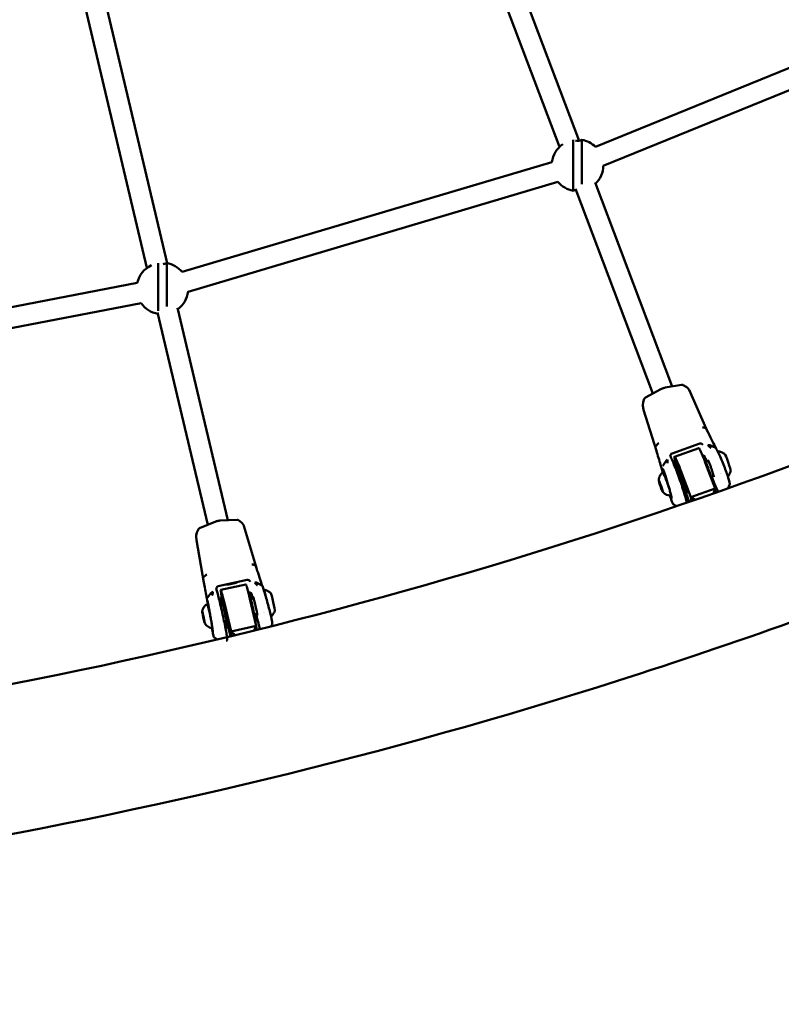
# Model space of a CAD drawing. Units: millimetres. Extents: x 0 to 17384, y 0 to 33067.
# Drawn here: x 12341 to 12933, y 22625 to 23390 of the extents above; entities that cross this region are included whole.
import ezdxf

# ---------------------------------------------------------------- set-up
doc = ezdxf.new("R2010")
doc.units = ezdxf.units.MM
doc.layers.add('MD_Visible', color=7, linetype='Continuous', lineweight=50)

# ---------------------------------------------------------------- blocks, each defined once
blk = doc.blocks.new('CustomObjectsInViewport8_0')
at = {"layer": 'MD_Visible'}
for p, q in [((7104.71, 2815.17), (7196.01, 2573.77)), ((7089.46, 2810.28), (7180.71, 2569)), ((6817.03, 2728.61), (6876.09, 2478.7)), ((6801.46, 2724.93), (6860.52, 2475.02)), ((7208.63, 2569.01), (7485.58, 2681.86)), ((7214.67, 2554.19), (7491.62, 2667.04)), ((7191.32, 2574.39), (7191.32, 2534.97)), ((7198.02, 2540.13), (7198.02, 2574.4)), ((6887.82, 2471.91), (7174.85, 2557.14)), ((6892.37, 2456.57), (7179.4, 2541.81)), ((7208.29, 2541.31), (7268.16, 2383)), ((7193.04, 2536.41), (7253.15, 2377.48)), ((6869.16, 2478.71), (6869.16, 2441.79)), ((6875.87, 2445.01), (6875.87, 2478.74)), ((6558.75, 2406.59), (6853.01, 2463.4)), ((6561.78, 2390.88), (6856.05, 2447.69)), ((6868.69, 2440.46), (6907.66, 2275.55)), ((6884.26, 2444.14), (6923.25, 2279.15)), ((7259.36, 2380.86), (7247.38, 2374.33)), ((7275.49, 2384.25), (7262.82, 2382.08)), ((7276.58, 2384.12), (7279.04, 2382.68)), ((7279.44, 2382.37), (7280.72, 2381.07)), ((7294.59, 2350.42), (7281.25, 2380.32)), ((7245.35, 2368.64), (7245.64, 2370.49)), ((7245.7, 2370.78), (7246.51, 2373.41)), ((7245.79, 2365.11), (7245.35, 2367.9)), ((7255.87, 2332.98), (7245.85, 2364.84)), ((7294.45, 2350.52), (7292.46, 2351.03)), ((7255.4, 2336.73), (7257.03, 2338.52)), ((7268.02, 2331.01), (7289.56, 2338.62)), ((7269.93, 2328.5), (7288.75, 2335.14)), ((7301.62, 2335.67), (7297.33, 2337.32)), ((7260.84, 2321.27), (7263.41, 2325.34)), ((7291.55, 2329.77), (7291.68, 2329.82)), ((7301.5, 2303.74), (7293.81, 2324.08)), ((7296.2, 2325.31), (7294.22, 2324.61)), ((7270.98, 2322.51), (7271.92, 2322.84)), ((7273.12, 2317.16), (7271.83, 2316.71)), ((7282.68, 2297.1), (7274.99, 2317.44)), ((7300.36, 2313.52), (7298.38, 2312.82)), ((7305.67, 2315.4), (7305.67, 2315.4)), ((7306.35, 2315.64), (7306.35, 2315.64)), ((7258.42, 2307.94), (7258.58, 2308)), ((7258.91, 2307.31), (7258.94, 2307.33)), ((7259.72, 2304.01), (7260.06, 2304.13)), ((7260.21, 2303.38), (7260.31, 2303.42)), ((7277.28, 2305.38), (7275.99, 2304.92)), ((7301.5, 2303.74), (7282.68, 2297.1)), ((7301.5, 2303.74), (7300.12, 2299.92)), ((7302, 2300.58), (7301.5, 2303.74)), ((7278.97, 2299.88), (7279.91, 2300.21)), ((7279.01, 2299.89), (7281.46, 2293.41)), ((7282.68, 2297.1), (7283.17, 2294)), ((7285.91, 2294.95), (7282.68, 2297.1)), ((6913.86, 2278.1), (6901.37, 2272.96)), ((6930.53, 2279.45), (6917.46, 2278.9)), ((6931.6, 2279.17), (6933.82, 2277.48)), ((6899.27, 2269.72), (6900.44, 2272.18)), ((6934.17, 2277.13), (6935.32, 2275.68)), ((6945.03, 2243.77), (6935.76, 2274.85)), ((6898.96, 2263.71), (6898.59, 2266.65)), ((6898.66, 2267.54), (6899.14, 2269.36)), ((6904.77, 2230.96), (6898.98, 2263.62)), ((6944.89, 2243.9), (6942.85, 2244.7)), ((6904.4, 2234.89), (6906.13, 2236.52)), ((6915.89, 2227.88), (6938.23, 2232.85)), ((6917.73, 2225.05), (6937.24, 2229.4)), ((6949.76, 2228.52), (6945.63, 2230.71)), ((6907.5, 2219.11), (6910.46, 2222.88)), ((6918.05, 2218.98), (6919.03, 2219.2)), ((6939, 2223.64), (6939.52, 2223.76)), ((6945.32, 2197.08), (6940.36, 2218.07)), ((6943.34, 2218.72), (6941.12, 2218.22)), ((6912.92, 2211.95), (6912.92, 2211.95)), ((6919.43, 2213.4), (6917.64, 2213)), ((6925.81, 2192.74), (6920.85, 2213.72)), ((6903.85, 2206), (6903.95, 2206.02)), ((6904.13, 2205.38), (6904.15, 2205.39)), ((6904.72, 2201.92), (6904.91, 2201.97)), ((6905, 2201.3), (6905.05, 2201.32)), ((6922.15, 2201.19), (6920.36, 2200.8)), ((6946.06, 2206.52), (6943.83, 2206.02)), ((6951.12, 2207.64), (6951.12, 2207.64)), ((6951.83, 2207.8), (6951.83, 2207.8)), ((6923.27, 2195.55), (6924.25, 2195.77)), ((6923.74, 2195.66), (6925.3, 2189.07)), ((6945.32, 2197.08), (6925.81, 2192.74)), ((6945.32, 2197.08), (6943.61, 2193.55)), ((6944.56, 2200.29), (6944.73, 2200.33)), ((6945.7, 2194.06), (6945.32, 2197.08)), ((6925.81, 2192.74), (6926.24, 2189.3)), ((6929.07, 2189.99), (6925.81, 2192.74))]:
    blk.add_line(p, q, dxfattribs=at)
at = {"layer": 'MD_Visible', "extrusion": (0, 0, -1)}
for centre, radius, start, end in [((-7194.68, 2554.69), 20, 7.03952, 55.11475), ((-7194.67, 2581.58), 7.92, 244.93727, 281.68453), ((-7194.68, 2554.69), 20, 99.63408, 134.50019), ((-7194.68, 2554.69), 20, 181.16226, 225.70504), ((-7194.68, 2554.69), 20, 279.66858, 319.88316), ((-7194.67, 2527.79), 7.92, 64.97177, 80.35338), ((-6872.52, 2459.02), 20, 12.6498, 64.52536), ((-6872.51, 2485.92), 7.92, 244.93727, 266.5864), ((-6872.52, 2459.02), 20, 99.63408, 140.02456), ((-6872.52, 2459.02), 20, 186.89813, 233.12629), ((-6872.52, 2459.02), 20, 280.28265, 325.49344)]:
    blk.add_arc(centre, radius, start, end, dxfattribs=at)
for centre, major_axis, ratio, start_param, end_param in [((7246.91, 2368.69), (-0.86, -1.83), 0.727068, 0.824503, 0.825362), ((7290.9, 2350.02), (-1.83, -0.81), 0.352388, 2.12746, 2.721982), ((7293.68, 2350.02), (-0.913, -0.407), 0.349022, 3.14147, 3.141593), ((7258.76, 2338.68), (1.91, 0.61), 0.358888, 3.698334, 4.292708), ((7256.82, 2333.28), (-0.954, -0.3), 0.298714, 6.283159, 6.283321), ((7294.74, 2318.17), (-5.99, 16.97), 0.064124, 0, 1.237709), ((7296.29, 2335.81), (-1.88, -0.67), 0.807651, 1.624956, 2.41105), ((7265.06, 2324.78), (-1.75, -0.98), 0.801213, 0.946117, 1.732208), ((7295.68, 2318.5), (-3.99, 11.32), 0.064124, 0, 2.530561), ((7264.02, 2307.32), (-3.16, 8.96), 0.064124, 6.262308, 8.38661), ((7275.92, 2311.52), (-3.99, 11.32), 0.064124, 0, 3.141593), ((7258.31, 2308.6), (-0.233, 0.66), 0.064124, 5.036581, 7.910813), ((7258.48, 2307.56), (-0.233, 0.66), 0.064124, 3.989384, 6.863616), ((7259.15, 2306.7), (-0.233, 0.66), 0.064124, 6.083779, 8.958011), ((7259.48, 2304.62), (-0.233, 0.66), 0.064124, 2.942186, 5.816418), ((7260.15, 2303.76), (-0.233, 0.66), 0.064124, 0.847791, 3.722023), ((7260.31, 2302.72), (-0.233, 0.66), 0.064124, 1.894989, 4.769221), ((7264.02, 2307.32), (-3.16, 8.96), 0.064124, 2.873088, 3.16247), ((6941.22, 2243.87), (-1.92, -0.57), 0.374988, 2.098085, 2.692607), ((6944.07, 2243.49), (-0.958, -0.286), 0.371709, 3.141507, 3.141593), ((6907.9, 2236.45), (1.97, 0.35), 0.378534, 3.66625, 4.260624), ((6905.75, 2231.14), (-0.985, -0.175), 0.318728, 6.283175, 6.283321), ((6941.15, 2211.83), (-3.91, 17.57), 0.03506, 0, 1.215487), ((6944.44, 2229.32), (-1.97, -0.36), 0.820251, 1.574201, 2.360295), ((6912.07, 2222.11), (-1.87, -0.7), 0.816731, 0.902987, 1.689078), ((6921.64, 2207.48), (-2.61, 11.71), 0.03506, 0, 3.141593), ((6942.12, 2212.04), (-2.61, 11.71), 0.03506, 0, 3.141593), ((6909.3, 2204.74), (-2.06, 9.27), 0.03506, 6.271788, 8.098721), ((6903.76, 2206.7), (-0.152, 0.683), 0.03506, 5.014359, 7.888591), ((6903.9, 2205.6), (-0.152, 0.683), 0.03506, 3.967161, 6.841393), ((6904.29, 2204.75), (-0.152, 0.683), 0.03506, 6.061556, 8.935788), ((6904.56, 2202.55), (-0.152, 0.683), 0.03506, 2.919964, 5.794196), ((6904.95, 2201.7), (-0.152, 0.683), 0.03506, 0.825568, 3.6998), ((6905.08, 2200.6), (-0.152, 0.683), 0.03506, 1.872766, 4.746998)]:
    blk.add_ellipse(centre, major_axis=major_axis, ratio=ratio, start_param=start_param, end_param=end_param, dxfattribs=at)
at = {"layer": 'MD_Visible'}
for centre, major_axis, ratio, start_param, end_param in [((7247.5, 2364.91), (-1.47, 1.21), 0.759063, 0.705908, 0.708081), ((7275.92, 2311.52), (5.99, -16.97), 0.064124, 1.903883, 3.982661), ((7274.98, 2311.19), (3.99, -11.32), 0.064124, 5.260216, 10.447747), ((7306.74, 2322.4), (3.66, -10.37), 0.064124, 1.897926, 1.898006), ((7311.26, 2324), (2.33, -6.6), 0.064124, 0.091541, 3.050052), ((7274.98, 2311.19), (2.41, -6.84), 0.064124, 5.751727, 9.956236), ((7257.99, 2309.16), (0.43, -1.22), 0.064124, 5.702755, 7.529789), ((7258.47, 2308.54), (0.43, -1.22), 0.064124, 4.655557, 6.482592), ((7258.83, 2306.28), (0.43, -1.22), 0.064124, 0.466767, 2.293802), ((7259.8, 2305.04), (0.43, -1.22), 0.064124, 3.60836, 5.435394), ((7260.15, 2302.78), (0.43, -1.22), 0.064124, 1.513965, 3.340999), ((7260.64, 2302.16), (0.43, -1.22), 0.064124, 2.561162, 4.388197), ((6900.68, 2263.46), (-1.41, 1.31), 0.760802, 0.737542, 0.738325), ((6921.64, 2207.48), (3.91, -17.57), 0.03506, 1.926106, 3.982661), ((6926.05, 2232.48), (7.79, 1.84), 0.347667, 4.068338, 5.281637), ((6953.59, 2214.6), (2.39, -10.74), 0.03506, 2.060693, 3.141593), ((6920.66, 2207.27), (2.61, -11.71), 0.03506, 5.260216, 10.447747), ((6958.27, 2215.64), (1.52, -6.83), 0.03506, 0.049929, 3.091664), ((6920.66, 2207.27), (1.58, -7.08), 0.03506, 5.751727, 9.956236), ((6903.57, 2207.27), (0.28, -1.27), 0.03506, 5.724978, 7.552012), ((6903.85, 2206.65), (0.28, -1.27), 0.03506, 4.67778, 6.504814), ((6904.15, 2204.27), (0.28, -1.27), 0.03506, 0.48899, 2.316024), ((6904.7, 2203.03), (0.28, -1.27), 0.03506, 3.630582, 5.457617), ((6905, 2200.66), (0.28, -1.27), 0.03506, 1.536187, 3.363222), ((6905.28, 2200.04), (0.28, -1.27), 0.03506, 2.583385, 4.410419)]:
    blk.add_ellipse(centre, major_axis=major_axis, ratio=ratio, start_param=start_param, end_param=end_param, dxfattribs=at)
at = {"layer": 'MD_Visible', "extrusion": (0, 0, -1)}
for centre, major_axis, ratio in [((7259.31, 2305.66), (-1.58, 4.48), 0.064124), ((6904.42, 2203.65), (-1.03, 4.64), 0.03506)]:
    blk.add_ellipse(centre, major_axis=major_axis, ratio=ratio, dxfattribs=at)
at = {"layer": 'MD_Visible'}
for points, knots in [([(6127.63, 1967.58), (6316.85, 1973.11), (6505.65, 1992.04), (6878.92, 2056.41), (7063.37, 2101.9), (7423.6, 2218.46), (7599.38, 2289.54), (7938.57, 2455.8), (8101.98, 2550.97), (8412.98, 2763.43), (8560.58, 2880.71), (8698.71, 3007.81)], [2.3792498, 2.3792498, 2.3792498, 2.3792498, 2.5241822, 2.5241822, 2.6694457, 2.6694457, 2.8147092, 2.8147092, 2.9599727, 2.9599727, 3.1052362, 3.1052362, 3.1052362, 3.1052362]), ([(6127.5, 2081.92), (6310.26, 2087.41), (6492.6, 2105.78), (6854.17, 2168.12), (7033.35, 2212.31), (7383.25, 2325.54), (7553.97, 2394.58), (7800.65, 2515.48), (7881.13, 2558.56), (7959.91, 2604.41)], [2.3800944, 2.3800944, 2.3800944, 2.3800944, 2.5241822, 2.5241822, 2.6694457, 2.6694457, 2.8147092, 2.8147092, 2.8870113, 2.8870113, 2.8870113, 2.8870113]), ([(7259.36, 2380.86), (7259.76, 2381.08), (7260.2, 2381.28), (7260.75, 2381.5), (7260.86, 2381.54), (7261.31, 2381.7), (7261.65, 2381.81), (7262.27, 2381.97), (7262.55, 2382.04), (7262.82, 2382.08)], [0.0000063, 0.0000063, 0.0000063, 0.0000063, 0.1440219, 0.1440219, 0.1793612, 0.1793612, 0.2860718, 0.2860718, 0.377993, 0.377993, 0.377993, 0.377993]), ([(7275.49, 2384.25), (7275.69, 2384.29), (7275.89, 2384.3), (7276.25, 2384.26), (7276.41, 2384.21), (7276.56, 2384.13)], [0, 0, 0, 0, 0.0648419, 0.0648419, 0.1189735, 0.1189735, 0.1189735, 0.1189735]), ([(7280.72, 2381.07), (7280.85, 2380.94), (7280.98, 2380.79), (7281.15, 2380.53), (7281.2, 2380.42), (7281.25, 2380.32)], [0, 0, 0, 0, 0.05887264, 0.05887264, 0.09323237, 0.09323237, 0.09323237, 0.09323237]), ([(7246.52, 2373.42), (7246.55, 2373.54), (7246.61, 2373.65), (7246.76, 2373.86), (7246.85, 2373.96), (7247.08, 2374.15), (7247.22, 2374.25), (7247.38, 2374.33)], [0.0019381, 0.0019381, 0.0019381, 0.0019381, 0.0408805, 0.0408805, 0.0851212, 0.0851212, 0.1401854, 0.1401854, 0.1401854, 0.1401854]), ([(7245.35, 2367.9), (7245.32, 2368.07), (7245.32, 2368.24), (7245.33, 2368.48), (7245.34, 2368.56), (7245.35, 2368.64)], [0, 0, 0, 0, 0.05039719, 0.05039719, 0.0742639, 0.0742639, 0.0742639, 0.0742639]), ([(7294.59, 2350.42), (7295.7, 2347.93), (7296.79, 2345.59), (7298.92, 2341.18), (7299.97, 2339.12), (7301.3, 2336.62), (7301.65, 2335.97), (7301.99, 2335.35)], [0, 0, 0, 0, 0.873414, 0.873414, 1.846072, 1.846072, 2.213846, 2.213846, 2.213846, 2.213846]), ([(7291.99, 2337.62), (7291.86, 2337.84), (7291.7, 2338.04), (7291.33, 2338.37), (7291.11, 2338.5), (7290.67, 2338.67), (7290.44, 2338.72), (7289.99, 2338.73), (7289.77, 2338.69), (7289.56, 2338.62)], [0, 0, 0, 0, 0.0755472, 0.0755472, 0.1492645, 0.1492645, 0.2179448, 0.2179448, 0.2842532, 0.2842532, 0.2842532, 0.2842532]), ([(7260.87, 2316.28), (7260.32, 2318.19), (7259.76, 2320.12), (7258.11, 2325.72), (7256.96, 2329.5), (7255.87, 2332.98)], [0.45779, 0.45779, 0.45779, 0.45779, 1.063801, 1.063801, 2.213367, 2.213367, 2.213367, 2.213367]), ([(7296.75, 2336.48), (7296.74, 2336.49), (7296.73, 2336.5), (7296.72, 2336.51), (7296.62, 2336.6), (7296.52, 2336.68), (7296.42, 2336.77), (7296.35, 2336.82), (7296.28, 2336.88), (7296.2, 2336.93), (7296.12, 2336.99), (7296.04, 2337.05), (7295.96, 2337.1)], [0, 0, 0, 0, 0.000056617, 0.000056617, 0.000056617, 0.000626577, 0.000626577, 0.000626577, 0.001033879, 0.001033879, 0.001033879, 0.001463336, 0.001463336, 0.001463336, 0.001463336]), ([(7298.09, 2335.3), (7298.04, 2335.35), (7298, 2335.39), (7297.96, 2335.43), (7297.92, 2335.48), (7297.87, 2335.52), (7297.83, 2335.56), (7297.78, 2335.6), (7297.74, 2335.64), (7297.69, 2335.68), (7297.65, 2335.72), (7297.6, 2335.76), (7297.56, 2335.8), (7297.51, 2335.84), (7297.46, 2335.88), (7297.42, 2335.91), (7297.4, 2335.93), (7297.39, 2335.94), (7297.37, 2335.95), (7297.33, 2335.99), (7297.28, 2336.03), (7297.24, 2336.07), (7297.2, 2336.1), (7297.16, 2336.13), (7297.12, 2336.16), (7297.11, 2336.17), (7297.1, 2336.17), (7297.1, 2336.18), (7297.05, 2336.22), (7297.01, 2336.25), (7296.96, 2336.29), (7296.92, 2336.33), (7296.87, 2336.37), (7296.83, 2336.41), (7296.8, 2336.43), (7296.78, 2336.46), (7296.75, 2336.48)], [-0.000028545, -0.000028545, -0.000028545, -0.000028545, 0.000169542, 0.000169542, 0.000169542, 0.000369659, 0.000369659, 0.000369659, 0.000574198, 0.000574198, 0.000574198, 0.000781699, 0.000781699, 0.000781699, 0.000994637, 0.000994637, 0.000994637, 0.0010668, 0.0010668, 0.0010668, 0.001288385, 0.001288385, 0.001288385, 0.001490327, 0.001490327, 0.001490327, 0.001519101, 0.001519101, 0.001519101, 0.001755334, 0.001755334, 0.001755334, 0.002001343, 0.002001343, 0.002001343, 0.002161969, 0.002161969, 0.002161969, 0.002161969]), ([(7301.99, 2335.35), (7302.52, 2334.39), (7303.13, 2333.19), (7304.43, 2330.48), (7305.13, 2328.94), (7306.53, 2325.75), (7307.24, 2324.06), (7308.59, 2320.74), (7309.25, 2319.06), (7310.42, 2315.92), (7310.95, 2314.43), (7311.83, 2311.8), (7312.18, 2310.64), (7312.67, 2308.76), (7312.82, 2308.06), (7312.84, 2307.26), (7312.84, 2307.03), (7312.71, 2306.73)], [0, 0, 0, 0, 0.556086, 0.556086, 1.104155, 1.104155, 1.644185, 1.644185, 2.182068, 2.182068, 2.719815, 2.719815, 3.259437, 3.259437, 3.809682, 3.809682, 4.029232, 4.029232, 4.029232, 4.029232]), ([(7308.97, 2330.59), (7308.77, 2330.74), (7308.54, 2330.89), (7308.01, 2331.21), (7307.72, 2331.38), (7307.05, 2331.71), (7306.68, 2331.88), (7305.84, 2332.2), (7305.37, 2332.36), (7304.38, 2332.6), (7303.88, 2332.69), (7303.33, 2332.76)], [1.34805083, 1.34805083, 1.34805083, 1.34805083, 1.36044307, 1.36044307, 1.37283532, 1.37283532, 1.38522756, 1.38522756, 1.39761981, 1.39761981, 1.4084638, 1.4084638, 1.4084638, 1.4084638]), ([(7264.61, 2325.14), (7264.61, 2325.08), (7264.6, 2325.02), (7264.6, 2324.97), (7264.6, 2324.91), (7264.59, 2324.85), (7264.59, 2324.79), (7264.59, 2324.75), (7264.58, 2324.72), (7264.58, 2324.68), (7264.57, 2324.62), (7264.57, 2324.56), (7264.56, 2324.49), (7264.55, 2324.45), (7264.55, 2324.41), (7264.54, 2324.36), (7264.53, 2324.3), (7264.53, 2324.23), (7264.52, 2324.17), (7264.51, 2324.1), (7264.5, 2324.03), (7264.5, 2323.97), (7264.5, 2323.95), (7264.49, 2323.93), (7264.49, 2323.92), (7264.49, 2323.87), (7264.48, 2323.82), (7264.48, 2323.77), (7264.48, 2323.72), (7264.47, 2323.67), (7264.47, 2323.62), (7264.47, 2323.57), (7264.46, 2323.52), (7264.46, 2323.47), (7264.46, 2323.46), (7264.46, 2323.44), (7264.46, 2323.43)], [0.000000021, 0.000000021, 0.000000021, 0.000000021, 0.000252764, 0.000252764, 0.000252764, 0.000502871, 0.000502871, 0.000502871, 0.000663013, 0.000663013, 0.000663013, 0.000909853, 0.000909853, 0.000909853, 0.001081874, 0.001081874, 0.001081874, 0.001325085, 0.001325085, 0.001325085, 0.001564677, 0.001564677, 0.001564677, 0.001622811, 0.001622811, 0.001622811, 0.001791644, 0.001791644, 0.001791644, 0.001957926, 0.001957926, 0.001957926, 0.002121443, 0.002121443, 0.002121443, 0.002163748, 0.002163748, 0.002163748, 0.002163748]), ([(7264.7, 2326.07), (7264.68, 2325.98), (7264.67, 2325.89), (7264.66, 2325.8), (7264.64, 2325.68), (7264.63, 2325.56), (7264.62, 2325.44), (7264.61, 2325.35), (7264.61, 2325.26), (7264.61, 2325.17), (7264.61, 2325.16), (7264.61, 2325.15), (7264.61, 2325.14)], [-0.000024902, -0.000024902, -0.000024902, -0.000024902, 0.000404537, 0.000404537, 0.000404537, 0.000974495, 0.000974495, 0.000974495, 0.001381805, 0.001381805, 0.001381805, 0.001438434, 0.001438434, 0.001438434, 0.001438434]), ([(7268.02, 2331.01), (7267.83, 2330.95), (7267.65, 2330.85), (7267.33, 2330.6), (7267.19, 2330.44), (7266.96, 2330.1), (7266.87, 2329.9), (7266.75, 2329.5), (7266.73, 2329.29), (7266.73, 2329.09)], [0, 0, 0, 0, 0.0609671, 0.0609671, 0.1218094, 0.1218094, 0.1850573, 0.1850573, 0.2474389, 0.2474389, 0.2474389, 0.2474389]), ([(7268.14, 2325.84), (7268.72, 2324.54), (7269.38, 2322.98), (7270.77, 2319.49), (7271.51, 2317.57), (7273, 2313.56), (7273.75, 2311.47), (7275.19, 2307.33), (7275.88, 2305.27), (7277.13, 2301.4), (7277.69, 2299.58), (7278.63, 2296.36), (7279.01, 2294.97), (7279.37, 2293.44), (7279.45, 2293.07), (7279.51, 2292.74)], [2.578906, 2.578906, 2.578906, 2.578906, 2.905425, 2.905425, 3.227568, 3.227568, 3.548726, 3.548726, 3.869736, 3.869736, 4.191189, 4.191189, 4.514495, 4.514495, 4.63119, 4.63119, 4.63119, 4.63119]), ([(7292.53, 2329.36), (7292.36, 2329.44), (7292.18, 2329.49), (7292, 2329.51), (7292, 2329.51), (7292, 2329.51)], [0, 0, 0, 0, 0.0549974, 0.0549974, 0.05506067, 0.05506067, 0.05506067, 0.05506067]), ([(7293.28, 2328.77), (7293.18, 2328.89), (7293.07, 2329), (7292.81, 2329.2), (7292.67, 2329.29), (7292.53, 2329.36)], [0, 0, 0, 0, 0.047251, 0.047251, 0.09654413, 0.09654413, 0.09654413, 0.09654413]), ([(7295.82, 2326.02), (7295.82, 2326.02), (7295.82, 2326.02), (7295.84, 2325.99), (7295.89, 2325.92), (7296.03, 2325.65), (7296.15, 2325.41), (7296.47, 2324.72), (7296.67, 2324.24), (7297.12, 2323.14), (7297.38, 2322.5), (7297.9, 2321.12), (7298.16, 2320.39), (7298.69, 2318.91), (7298.95, 2318.16), (7299.42, 2316.74), (7299.63, 2316.06), (7300, 2314.84), (7300.16, 2314.3), (7300.38, 2313.44), (7300.46, 2313.1), (7300.5, 2312.82), (7300.51, 2312.77), (7300.51, 2312.73), (7300.51, 2312.73), (7300.51, 2312.73)], [2.099699, 2.099699, 2.099699, 2.099699, 2.134459, 2.134459, 2.279479, 2.279479, 2.52408, 2.52408, 2.822673, 2.822673, 3.135384, 3.135384, 3.451787, 3.451787, 3.769058, 3.769058, 4.085696, 4.085696, 4.399203, 4.399203, 4.700073, 4.700073, 4.815019, 4.815019, 4.84966, 4.84966, 4.84966, 4.84966]), ([(7257.71, 2310.06), (7257.71, 2310.22), (7257.72, 2310.4), (7257.76, 2310.84), (7257.79, 2311.1), (7257.91, 2311.72), (7257.99, 2312.09), (7258.31, 2313.01), (7258.54, 2313.56), (7259.36, 2314.85), (7259.96, 2315.6), (7260.84, 2316.27)], [1.735127, 1.735127, 1.735127, 1.735127, 1.7647029, 1.7647029, 1.7942787, 1.7942787, 1.8238546, 1.8238546, 1.8534304, 1.8534304, 1.8830063, 1.8830063, 1.8830063, 1.8830063]), ([(7260.86, 2316.28), (7260.99, 2316.33), (7261.13, 2316.35), (7261.4, 2316.35), (7261.53, 2316.33), (7261.75, 2316.26), (7261.84, 2316.21), (7261.98, 2316.13), (7262.03, 2316.09), (7262.08, 2316.06)], [1.9038832, 1.9038832, 1.9038832, 1.9038832, 1.9262224, 1.9262224, 1.950757, 1.950757, 1.9810315, 1.9810315, 2.0079506, 2.0079506, 2.0079506, 2.0079506]), ([(7267.76, 2296), (7267.76, 2296), (7267.76, 2296.01), (7267.76, 2296.07), (7267.75, 2296.16), (7267.7, 2296.52), (7267.64, 2296.86), (7267.43, 2297.87), (7267.25, 2298.61), (7266.81, 2300.38), (7266.53, 2301.45), (7265.9, 2303.75), (7265.54, 2305.01), (7264.8, 2307.55), (7264.41, 2308.86), (7263.63, 2311.35), (7263.25, 2312.57), (7262.53, 2314.75), (7262.19, 2315.75), (7261.61, 2317.37), (7261.35, 2318.04), (7261.07, 2318.7), (7260.99, 2318.87), (7260.9, 2319.03), (7260.88, 2319.06), (7260.88, 2319.06), (7260.88, 2319.06), (7260.88, 2319.06)], [0.111561, 0.111561, 0.111561, 0.111561, 0.15737, 0.15737, 0.302814, 0.302814, 0.573815, 0.573815, 0.939149, 0.939149, 1.331445, 1.331445, 1.729861, 1.729861, 2.130151, 2.130151, 2.530658, 2.530658, 2.931379, 2.931379, 3.329446, 3.329446, 3.530583, 3.530583, 3.637983, 3.637983, 3.638392, 3.638392, 3.638392, 3.638392]), ([(7311.39, 2313.11), (7311.46, 2313.2), (7311.53, 2313.28), (7311.92, 2313.8), (7312.19, 2314.21), (7312.65, 2314.99), (7312.83, 2315.36), (7313.14, 2316.03), (7313.26, 2316.35), (7313.47, 2316.93), (7313.55, 2317.19), (7313.62, 2317.44)], [4.62069276, 4.62069276, 4.62069276, 4.62069276, 4.62315566, 4.62315566, 4.63554791, 4.63554791, 4.64794015, 4.64794015, 4.6603324, 4.6603324, 4.67272464, 4.67272464, 4.67272464, 4.67272464]), ([(7303.88, 2301.24), (7303.84, 2301.32), (7303.8, 2301.4), (7303.28, 2302.41), (7302.7, 2303.66), (7301.42, 2306.65), (7300.73, 2308.34), (7299.66, 2311.1), (7299.3, 2312.05), (7298.93, 2313.02)], [5.4485739, 5.4485739, 5.4485739, 5.4485739, 5.4796718, 5.4796718, 5.8241059, 5.8241059, 6.1484099, 6.1484099, 6.307509, 6.307509, 6.307509, 6.307509]), ([(7267.17, 2298.36), (7266.31, 2298.34), (7265.56, 2298.46), (7264.11, 2298.84), (7263.51, 2299.12), (7262.57, 2299.65), (7262.23, 2299.9), (7261.69, 2300.34), (7261.48, 2300.53), (7261.14, 2300.86), (7261.01, 2301.01), (7260.87, 2301.17), (7260.85, 2301.2), (7260.82, 2301.23)], [5.0663528, 5.0663528, 5.0663528, 5.0663528, 5.08904, 5.08904, 5.1186158, 5.1186158, 5.1481917, 5.1481917, 5.1777675, 5.1777675, 5.2073434, 5.2073434, 5.2142321, 5.2142321, 5.2142321, 5.2142321]), ([(7269.28, 2291.36), (7269.18, 2291.41), (7269.1, 2291.48), (7268.97, 2291.6), (7268.92, 2291.66), (7268.76, 2291.87), (7268.69, 2292.01), (7268.34, 2292.68), (7268.02, 2293.46), (7267.23, 2295.56), (7266.77, 2296.89), (7266.26, 2298.39)], [0, 0, 0, 0, 0.060718, 0.060718, 0.138439, 0.138439, 0.33359, 0.33359, 0.925594, 0.925594, 1.505307, 1.505307, 1.505307, 1.505307]), ([(6913.86, 2278.1), (6914.28, 2278.28), (6914.74, 2278.43), (6915.27, 2278.57), (6915.33, 2278.58), (6915.43, 2278.61), (6915.47, 2278.62), (6915.65, 2278.66), (6915.78, 2278.69), (6916.31, 2278.79), (6916.7, 2278.85), (6917.21, 2278.89), (6917.34, 2278.9), (6917.46, 2278.9)], [0.0000078, 0.0000078, 0.0000078, 0.0000078, 0.1463221, 0.1463221, 0.1641868, 0.1641868, 0.1775841, 0.1775841, 0.2178133, 0.2178133, 0.3394839, 0.3394839, 0.3800152, 0.3800152, 0.3800152, 0.3800152]), ([(6930.53, 2279.45), (6930.73, 2279.46), (6930.93, 2279.45), (6931.28, 2279.36), (6931.45, 2279.29), (6931.59, 2279.18)], [0, 0, 0, 0, 0.0643066, 0.0643066, 0.1200194, 0.1200194, 0.1200194, 0.1200194]), ([(6900.45, 2272.2), (6900.51, 2272.31), (6900.58, 2272.41), (6900.76, 2272.61), (6900.87, 2272.69), (6901.11, 2272.84), (6901.23, 2272.9), (6901.37, 2272.96)], [0.0021523, 0.0021523, 0.0021523, 0.0021523, 0.042105, 0.042105, 0.0881516, 0.0881516, 0.1329029, 0.1329029, 0.1329029, 0.1329029]), ([(6935.32, 2275.68), (6935.43, 2275.53), (6935.55, 2275.36), (6935.68, 2275.07), (6935.73, 2274.96), (6935.76, 2274.85)], [0, 0, 0, 0, 0.05955102, 0.05955102, 0.0951291, 0.0951291, 0.0951291, 0.0951291]), ([(6898.59, 2266.65), (6898.57, 2266.82), (6898.57, 2266.99), (6898.61, 2267.29), (6898.63, 2267.42), (6898.66, 2267.54)], [0, 0, 0, 0, 0.05133189, 0.05133189, 0.09102851, 0.09102851, 0.09102851, 0.09102851]), ([(6945.03, 2243.77), (6945.8, 2241.18), (6946.56, 2238.74), (6948.03, 2234.15), (6948.75, 2232.01), (6949.65, 2229.43), (6949.89, 2228.76), (6950.12, 2228.12)], [0, 0, 0, 0, 0.875432, 0.875432, 1.850287, 1.850287, 2.215934, 2.215934, 2.215934, 2.215934]), ([(6940.59, 2231.39), (6940.51, 2231.64), (6940.39, 2231.87), (6940.08, 2232.27), (6939.89, 2232.44), (6939.49, 2232.7), (6939.27, 2232.8), (6938.83, 2232.89), (6938.61, 2232.9), (6938.34, 2232.87), (6938.28, 2232.86), (6938.23, 2232.85)], [0, 0, 0, 0, 0.0762455, 0.0762455, 0.1511319, 0.1511319, 0.2209494, 0.2209494, 0.2855339, 0.2855339, 0.3025723, 0.3025723, 0.3025723, 0.3025723]), ([(6907.69, 2214.02), (6907.37, 2215.91), (6907.05, 2217.82), (6906.08, 2223.51), (6905.4, 2227.39), (6904.77, 2230.96)], [0.483134, 0.483134, 0.483134, 0.483134, 1.064726, 1.064726, 2.215185, 2.215185, 2.215185, 2.215185]), ([(6915.89, 2227.88), (6915.7, 2227.83), (6915.5, 2227.75), (6915.16, 2227.54), (6915, 2227.41), (6914.73, 2227.1), (6914.62, 2226.91), (6914.45, 2226.51), (6914.39, 2226.29), (6914.37, 2226.02), (6914.36, 2225.98), (6914.36, 2225.93)], [0, 0, 0, 0, 0.0607917, 0.0607917, 0.1214743, 0.1214743, 0.1846433, 0.1846433, 0.2521272, 0.2521272, 0.2656431, 0.2656431, 0.2656431, 0.2656431]), ([(6944.89, 2229.97), (6944.88, 2229.98), (6944.87, 2229.99), (6944.86, 2230), (6944.78, 2230.1), (6944.7, 2230.2), (6944.61, 2230.29), (6944.55, 2230.35), (6944.49, 2230.41), (6944.42, 2230.48), (6944.35, 2230.54), (6944.28, 2230.6), (6944.21, 2230.67)], [0, 0, 0, 0, 0.000056617, 0.000056617, 0.000056617, 0.000626577, 0.000626577, 0.000626577, 0.001033879, 0.001033879, 0.001033879, 0.001463336, 0.001463336, 0.001463336, 0.001463336]), ([(6946.03, 2228.66), (6946, 2228.71), (6945.96, 2228.76), (6945.93, 2228.81), (6945.89, 2228.85), (6945.85, 2228.9), (6945.81, 2228.95), (6945.77, 2228.99), (6945.73, 2229.04), (6945.7, 2229.08), (6945.66, 2229.13), (6945.62, 2229.17), (6945.58, 2229.21), (6945.54, 2229.26), (6945.5, 2229.3), (6945.46, 2229.34), (6945.45, 2229.36), (6945.43, 2229.37), (6945.42, 2229.38), (6945.38, 2229.43), (6945.34, 2229.47), (6945.3, 2229.51), (6945.27, 2229.55), (6945.23, 2229.58), (6945.2, 2229.62), (6945.19, 2229.63), (6945.19, 2229.63), (6945.18, 2229.64), (6945.14, 2229.68), (6945.11, 2229.72), (6945.07, 2229.76), (6945.03, 2229.81), (6944.99, 2229.85), (6944.96, 2229.89), (6944.93, 2229.92), (6944.91, 2229.95), (6944.89, 2229.97)], [-0.000028545, -0.000028545, -0.000028545, -0.000028545, 0.000169542, 0.000169542, 0.000169542, 0.000369659, 0.000369659, 0.000369659, 0.000574198, 0.000574198, 0.000574198, 0.000781699, 0.000781699, 0.000781699, 0.000994637, 0.000994637, 0.000994637, 0.0010668, 0.0010668, 0.0010668, 0.001288385, 0.001288385, 0.001288385, 0.001490327, 0.001490327, 0.001490327, 0.001519101, 0.001519101, 0.001519101, 0.001755334, 0.001755334, 0.001755334, 0.002001343, 0.002001343, 0.002001343, 0.002161992, 0.002161992, 0.002161992, 0.002161992]), ([(6950.12, 2228.12), (6950.48, 2227.15), (6950.89, 2225.92), (6951.77, 2223.15), (6952.25, 2221.57), (6953.22, 2218.28), (6953.72, 2216.53), (6954.66, 2213.08), (6955.13, 2211.33), (6955.96, 2208.07), (6956.34, 2206.5), (6956.97, 2203.76), (6957.23, 2202.54), (6957.6, 2200.59), (6957.71, 2199.84), (6957.75, 2199.15), (6957.75, 2199.01), (6957.73, 2198.7), (6957.72, 2198.53), (6957.58, 2198.27)], [0, 0, 0, 0, 0.549082, 0.549082, 1.092575, 1.092575, 1.630403, 1.630403, 2.166431, 2.166431, 2.702276, 2.702276, 3.238633, 3.238633, 3.781304, 3.781304, 3.943253, 3.943253, 4.106648, 4.106648, 4.106648, 4.106648]), ([(6956.76, 2222.47), (6956.58, 2222.64), (6956.37, 2222.82), (6955.88, 2223.2), (6955.61, 2223.4), (6955, 2223.81), (6954.65, 2224.02), (6953.85, 2224.44), (6953.4, 2224.65), (6952.39, 2225.03), (6951.83, 2225.2), (6951.21, 2225.33)], [1.36743976, 1.36743976, 1.36743976, 1.36743976, 1.37419605, 1.37419605, 1.38095234, 1.38095234, 1.38770862, 1.38770862, 1.39446491, 1.39446491, 1.40122119, 1.40122119, 1.40122119, 1.40122119]), ([(6911.6, 2192.87), (6911.6, 2192.87), (6911.6, 2192.87), (6911.6, 2192.91), (6911.6, 2192.99), (6911.57, 2193.3), (6911.52, 2193.64), (6911.38, 2194.65), (6911.27, 2195.41), (6910.99, 2197.23), (6910.82, 2198.32), (6910.43, 2200.67), (6910.22, 2201.97), (6909.78, 2204.58), (6909.54, 2205.93), (6909.09, 2208.52), (6908.86, 2209.79), (6908.45, 2212.09), (6908.25, 2213.14), (6907.92, 2214.89), (6907.77, 2215.61), (6907.61, 2216.36), (6907.57, 2216.56), (6907.51, 2216.8), (6907.49, 2216.87), (6907.48, 2216.92), (6907.48, 2216.92), (6907.48, 2216.92)], [0.115888, 0.115888, 0.115888, 0.115888, 0.150133, 0.150133, 0.289433, 0.289433, 0.578244, 0.578244, 0.960417, 0.960417, 1.358368, 1.358368, 1.759356, 1.759356, 2.160846, 2.160846, 2.563078, 2.563078, 2.965765, 2.965765, 3.366839, 3.366839, 3.563136, 3.563136, 3.697184, 3.697184, 3.739337, 3.739337, 3.739337, 3.739337]), ([(6911.57, 2222.56), (6911.56, 2222.5), (6911.55, 2222.45), (6911.54, 2222.39), (6911.52, 2222.34), (6911.51, 2222.28), (6911.5, 2222.22), (6911.49, 2222.19), (6911.48, 2222.15), (6911.47, 2222.11), (6911.45, 2222.05), (6911.44, 2222), (6911.42, 2221.94), (6911.41, 2221.89), (6911.4, 2221.85), (6911.39, 2221.81), (6911.37, 2221.75), (6911.35, 2221.68), (6911.33, 2221.62), (6911.32, 2221.56), (6911.3, 2221.49), (6911.28, 2221.42), (6911.28, 2221.41), (6911.28, 2221.39), (6911.27, 2221.38), (6911.26, 2221.33), (6911.25, 2221.28), (6911.24, 2221.23), (6911.23, 2221.18), (6911.22, 2221.13), (6911.21, 2221.09), (6911.2, 2221.04), (6911.19, 2220.99), (6911.18, 2220.94), (6911.18, 2220.93), (6911.18, 2220.91), (6911.17, 2220.9)], [0.000000021, 0.000000021, 0.000000021, 0.000000021, 0.000252764, 0.000252764, 0.000252764, 0.000502871, 0.000502871, 0.000502871, 0.000663013, 0.000663013, 0.000663013, 0.000909853, 0.000909853, 0.000909853, 0.001081874, 0.001081874, 0.001081874, 0.001325085, 0.001325085, 0.001325085, 0.001564677, 0.001564677, 0.001564677, 0.001622811, 0.001622811, 0.001622811, 0.001791644, 0.001791644, 0.001791644, 0.001957926, 0.001957926, 0.001957926, 0.002121443, 0.002121443, 0.002121443, 0.002163748, 0.002163748, 0.002163748, 0.002163748]), ([(6911.81, 2223.45), (6911.78, 2223.37), (6911.75, 2223.28), (6911.72, 2223.2), (6911.69, 2223.08), (6911.65, 2222.97), (6911.63, 2222.85), (6911.61, 2222.76), (6911.59, 2222.68), (6911.57, 2222.59), (6911.57, 2222.58), (6911.57, 2222.57), (6911.57, 2222.56)], [-0.000024902, -0.000024902, -0.000024902, -0.000024902, 0.000404537, 0.000404537, 0.000404537, 0.000974495, 0.000974495, 0.000974495, 0.001381805, 0.001381805, 0.001381805, 0.001438434, 0.001438434, 0.001438434, 0.001438434]), ([(6915.21, 2222.78), (6915.56, 2221.47), (6915.97, 2219.89), (6916.85, 2216.33), (6917.32, 2214.36), (6918.28, 2210.24), (6918.77, 2208.08), (6919.72, 2203.8), (6920.17, 2201.68), (6921.01, 2197.67), (6921.39, 2195.78), (6922.03, 2192.44), (6922.29, 2190.99), (6922.68, 2188.64), (6922.8, 2187.76), (6922.86, 2186.96), (6922.87, 2186.79), (6922.85, 2186.51), (6922.84, 2186.41), (6922.77, 2186.19), (6922.74, 2186.12), (6922.64, 2185.94), (6922.55, 2185.82), (6922.3, 2185.64), (6922.17, 2185.58), (6922.02, 2185.54)], [2.578906, 2.578906, 2.578906, 2.578906, 2.90289, 2.90289, 3.22415, 3.22415, 3.544806, 3.544806, 3.865356, 3.865356, 4.186116, 4.186116, 4.507785, 4.507785, 4.834082, 4.834082, 4.95089, 4.95089, 5.009294, 5.009294, 5.030111, 5.030111, 5.052808, 5.052808, 5.067698, 5.067698, 5.067698, 5.067698]), ([(6917.07, 2218.06), (6916.87, 2218.04), (6916.66, 2217.98), (6916.47, 2217.88), (6916.47, 2217.88), (6916.47, 2217.87)], [0, 0, 0, 0, 0.06693553, 0.06693553, 0.0682279, 0.0682279, 0.0682279, 0.0682279]), ([(6940.94, 2222.9), (6940.79, 2223), (6940.61, 2223.07), (6940.37, 2223.12), (6940.3, 2223.13), (6940.23, 2223.14)], [0, 0, 0, 0, 0.05502677, 0.05502677, 0.0769024, 0.0769024, 0.0769024, 0.0769024]), ([(6941.6, 2222.26), (6941.51, 2222.38), (6941.41, 2222.5), (6941.2, 2222.72), (6941.07, 2222.82), (6940.94, 2222.9)], [0, 0, 0, 0, 0.04520654, 0.04520654, 0.0922938, 0.0922938, 0.0922938, 0.0922938]), ([(6943.06, 2219.62), (6943.06, 2219.62), (6943.07, 2219.59), (6943.13, 2219.44), (6943.18, 2219.27), (6943.34, 2218.73), (6943.46, 2218.31), (6943.72, 2217.3), (6943.88, 2216.68), (6944.2, 2215.33), (6944.38, 2214.6), (6944.72, 2213.08), (6944.9, 2212.29), (6945.23, 2210.76), (6945.39, 2210.02), (6945.67, 2208.64), (6945.79, 2208.01), (6945.99, 2206.93), (6946.07, 2206.48), (6946.14, 2205.99), (6946.16, 2205.86), (6946.18, 2205.68), (6946.19, 2205.61), (6946.19, 2205.58), (6946.19, 2205.58), (6946.19, 2205.58)], [2.090433, 2.090433, 2.090433, 2.090433, 2.191424, 2.191424, 2.406288, 2.406288, 2.701314, 2.701314, 3.014836, 3.014836, 3.332235, 3.332235, 3.650638, 3.650638, 3.969054, 3.969054, 4.286509, 4.286509, 4.60017, 4.60017, 4.746739, 4.746739, 4.871794, 4.871794, 4.903371, 4.903371, 4.903371, 4.903371]), ([(6903.38, 2208.27), (6903.4, 2208.42), (6903.43, 2208.6), (6903.53, 2209.02), (6903.59, 2209.27), (6903.78, 2209.87), (6903.91, 2210.22), (6904.34, 2211.09), (6904.63, 2211.61), (6905.59, 2212.78), (6906.28, 2213.45), (6907.23, 2214.01)], [1.83427805, 1.83427805, 1.83427805, 1.83427805, 1.85036408, 1.85036408, 1.86645011, 1.86645011, 1.88253614, 1.88253614, 1.89862217, 1.89862217, 1.9147082, 1.9147082, 1.9147082, 1.9147082]), ([(6907.24, 2214.01), (6907.37, 2214.04), (6907.5, 2214.05), (6907.75, 2214.02), (6907.86, 2213.99), (6908.02, 2213.93), (6908.07, 2213.9), (6908.11, 2213.87)], [1.92610574, 1.92610574, 1.92610574, 1.92610574, 1.93764432, 1.93764432, 1.95033486, 1.95033486, 1.95850169, 1.95850169, 1.95850169, 1.95850169]), ([(6956.79, 2204.53), (6956.97, 2204.7), (6957.15, 2204.87), (6957.68, 2205.42), (6958, 2205.8), (6958.55, 2206.51), (6958.77, 2206.85), (6959.16, 2207.48), (6959.32, 2207.78), (6959.59, 2208.33), (6959.71, 2208.58), (6959.8, 2208.82)], [4.57898447, 4.57898447, 4.57898447, 4.57898447, 4.58186555, 4.58186555, 4.58862184, 4.58862184, 4.59537812, 4.59537812, 4.60213441, 4.60213441, 4.6088907, 4.6088907, 4.6088907, 4.6088907]), ([(6948.21, 2194.68), (6948.18, 2194.79), (6948.15, 2194.89), (6947.81, 2196.07), (6947.44, 2197.45), (6946.61, 2200.67), (6946.16, 2202.49), (6945.55, 2205.07), (6945.4, 2205.7), (6945.25, 2206.34)], [5.5459028, 5.5459028, 5.5459028, 5.5459028, 5.5788257, 5.5788257, 5.9071136, 5.9071136, 6.2290298, 6.2290298, 6.329258, 6.329258, 6.329258, 6.329258]), ([(6911.26, 2195.47), (6910.45, 2195.56), (6909.75, 2195.76), (6908.39, 2196.3), (6907.83, 2196.65), (6906.97, 2197.28), (6906.66, 2197.57), (6906.18, 2198.06), (6906, 2198.27), (6905.71, 2198.64), (6905.59, 2198.8), (6905.48, 2198.97), (6905.46, 2199), (6905.44, 2199.03)], [5.07959506, 5.07959506, 5.07959506, 5.07959506, 5.09149958, 5.09149958, 5.10758561, 5.10758561, 5.12367164, 5.12367164, 5.13975768, 5.13975768, 5.15584371, 5.15584371, 5.15952609, 5.15952609, 5.15952609, 5.15952609]), ([(6912.66, 2188.25), (6912.58, 2188.3), (6912.52, 2188.36), (6912.43, 2188.46), (6912.4, 2188.51), (6912.35, 2188.59), (6912.33, 2188.62), (6912.29, 2188.7), (6912.28, 2188.74), (6912.23, 2188.88), (6912.21, 2188.96), (6912.09, 2189.38), (6911.99, 2189.86), (6911.67, 2191.41), (6911.43, 2192.61), (6911.08, 2194.51), (6910.99, 2195), (6910.89, 2195.52)], [0, 0, 0, 0, 0.030906, 0.030906, 0.058771, 0.058771, 0.089317, 0.089317, 0.142644, 0.142644, 0.294859, 0.294859, 0.754782, 0.754782, 1.344713, 1.344713, 1.539375, 1.539375, 1.539375, 1.539375])]:
    blk.add_open_spline(points, degree=3, knots=knots, dxfattribs=at)
for points in [[(7276.58, 2384.12), (7276.58, 2384.12), (7276.58, 2384.12), (7276.58, 2384.12)], [(7279.04, 2382.68), (7279.19, 2382.6), (7279.32, 2382.49), (7279.44, 2382.37)], [(7245.64, 2370.49), (7245.65, 2370.59), (7245.68, 2370.68), (7245.7, 2370.78)], [(7245.7, 2370.78), (7245.7, 2370.78), (7245.7, 2370.78), (7245.7, 2370.78)], [(7245.85, 2364.84), (7245.83, 2364.9), (7245.81, 2364.97), (7245.8, 2365.04)], [(7266.65, 2329.37), (7266.67, 2329.24), (7266.71, 2329.11), (7266.76, 2328.99)], [(7266.74, 2328.83), (7266.74, 2328.83), (7266.74, 2328.83), (7266.74, 2328.83)], [(7266.76, 2328.99), (7267.24, 2327.88), (7267.7, 2326.83), (7268.14, 2325.84)], [(7293.6, 2328.24), (7293.53, 2328.44), (7293.41, 2328.62), (7293.28, 2328.77)], [(7294.76, 2324.8), (7294.38, 2325.94), (7293.99, 2327.09), (7293.6, 2328.24)], [(7270.93, 2322.08), (7270.57, 2321.99), (7270.2, 2321.9), (7269.84, 2321.81)], [(7312.71, 2306.73), (7312.33, 2305.81), (7311.95, 2304.88), (7311.57, 2303.96)], [(7267.3, 2298.41), (7267.26, 2298.39), (7267.22, 2298.38), (7267.18, 2298.36)], [(7267.79, 2298.83), (7267.79, 2298.83), (7267.79, 2298.83), (7267.79, 2298.83)], [(7271.69, 2290.05), (7270.89, 2290.48), (7270.09, 2290.92), (7269.28, 2291.36)], [(6931.6, 2279.17), (6931.6, 2279.17), (6931.6, 2279.17), (6931.6, 2279.17)], [(6933.82, 2277.48), (6933.95, 2277.38), (6934.07, 2277.26), (6934.17, 2277.13)], [(6898.98, 2263.62), (6898.97, 2263.64), (6898.97, 2263.66), (6898.97, 2263.68)], [(6899.14, 2269.36), (6899.18, 2269.48), (6899.22, 2269.6), (6899.27, 2269.72)], [(6899.27, 2269.72), (6899.27, 2269.72), (6899.27, 2269.72), (6899.27, 2269.72)], [(6914.29, 2226.27), (6914.3, 2226.2), (6914.31, 2226.13), (6914.33, 2226.07)], [(6914.33, 2226.06), (6914.63, 2224.9), (6914.92, 2223.82), (6915.21, 2222.78)], [(6951.2, 2225.33), (6951.16, 2225.33), (6951.12, 2225.31), (6951.08, 2225.3)], [(6918.08, 2218.18), (6917.74, 2218.14), (6917.41, 2218.1), (6917.07, 2218.06)], [(6940.23, 2223.14), (6940.09, 2223.16), (6939.94, 2223.15), (6939.8, 2223.13)], [(6941.84, 2221.7), (6941.8, 2221.91), (6941.71, 2222.11), (6941.6, 2222.26)], [(6942.53, 2218.54), (6942.3, 2219.59), (6942.07, 2220.64), (6941.84, 2221.7)], [(6908.58, 2213.4), (6908.58, 2213.4), (6908.58, 2213.4), (6908.58, 2213.4)], [(6911.64, 2195.56), (6911.64, 2195.56), (6911.64, 2195.56), (6911.64, 2195.56)], [(6957.58, 2198.27), (6957.3, 2197.79), (6957.03, 2197.3), (6956.75, 2196.81)], [(6914.98, 2186.6), (6914.21, 2187.15), (6913.43, 2187.7), (6912.66, 2188.25)]]:
    blk.add_open_spline(points, degree=3, dxfattribs=at)

msp = doc.modelspace()

# ---------------------------------------------------------------- linework, layer by layer
msp.add_lwpolyline([(5827.43, 25666.27, -0.037459), (5846.02, 26863.12, -0.940926), (17367.06, 26522.49, 0.006031), (17375.42, 26329.69, -0.998034)], format="xyb", close=True)

# ---------------------------------------------------------------- block references
at = {"layer": 'MD_Visible'}
msp.add_blockref('CustomObjectsInViewport8_0', (5579.66, 20721.95), dxfattribs=at)

doc.saveas('drawing.dxf')
